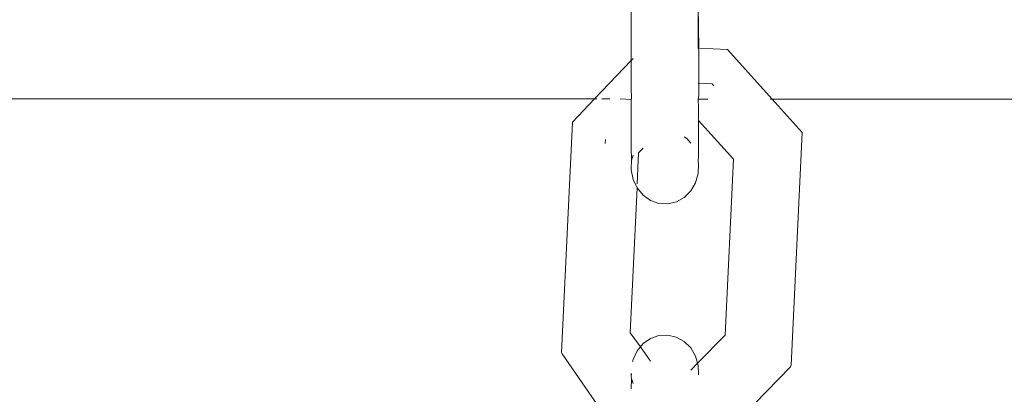
# Model space of a CAD drawing. Units: millimetres. Extents: x -4572 to 9842, y -7788 to 4809.
# Drawn here: x 1126 to 1199, y 151 to 179 of the extents above; entities that cross this region are included whole.
import ezdxf

# ---------------------------------------------------------------- set-up
doc = ezdxf.new("R2010")
doc.units = ezdxf.units.MM
doc.layers.get('0').update_dxf_attribs({"lineweight": 5})

msp = doc.modelspace()

# ---------------------------------------------------------------- linework, layer by layer
for p, q in [((1171.003, 175.507), (1171.004, 179.538)), ((1175.956, 179.536), (1175.955, 176.42)), ((1175.986, 176.418), (1175.956, 179.536)), ((1175.955, 176.42), (1175.986, 176.418)), ((1175.955, 176.42), (1175.986, 176.269)), ((1175.986, 176.418), (1178.124, 176.311)), ((1175.986, 172.923), (1175.986, 176.269)), ((1178.124, 176.311), (1181.412, 172.664)), ((1168.299, 172.667), (1171.003, 175.507)), ((1171.003, 175.507), (1171.142, 175.653)), ((1171.003, 175.507), (1171.003, 173.538)), ((1171.034, 172.667), (1171.003, 173.538)), ((1175.954, 173.826), (1176.986, 173.774)), ((1176.986, 173.774), (1177.116, 173.629)), ((1168.299, 172.667), (193.575, 172.902)), ((1166.664, 170.95), (1168.299, 172.667)), ((1168.453, 172.667), (1168.299, 172.667)), ((1169.423, 172.667), (1168.837, 172.667)), ((1171.003, 172.633), (1170.173, 172.667)), ((1171.002, 169.101), (1171.003, 172.633)), ((1171.034, 172.667), (1171.003, 172.633)), ((1175.954, 172.665), (1175.986, 172.923)), ((1175.985, 172.019), (1175.954, 172.665)), ((1176.671, 172.665), (1175.954, 172.665)), ((1181.412, 172.664), (1181.261, 172.664)), ((1258.921, 172.646), (1181.412, 172.664)), ((1181.412, 172.664), (1183.632, 170.201)), ((1175.985, 172.019), (1175.985, 171.176)), ((1175.954, 171.119), (1175.985, 171.176)), ((1175.954, 171.119), (1175.985, 171.084)), ((1175.985, 171.084), (1178.552, 168.236)), ((1175.985, 168.438), (1175.985, 171.084)), ((1165.858, 153.962), (1166.664, 170.95)), ((1169.085, 169.381), (1169.099, 169.674)), ((1174.918, 169.883), (1175.109, 169.747)), ((1175.109, 169.747), (1175.401, 169.396)), ((1183.632, 170.201), (1182.816, 153.008)), ((1171.002, 169.101), (1171.033, 168.147)), ((1171.548, 168.692), (1171.877, 169.038)), ((1171.001, 167.52), (1171.033, 168.147)), ((1171.033, 168.147), (1171.14, 168.511)), ((1171.438, 166.412), (1171.548, 168.692)), ((1175.953, 168.043), (1175.985, 168.438)), ((1178.552, 168.236), (1177.935, 155.231)), ((1171.001, 167.433), (1171.001, 167.52)), ((1171.139, 166.734), (1171.001, 167.433)), ((1175.953, 168.043), (1175.984, 167.883)), ((1175.984, 167.883), (1175.953, 167.169)), ((1171.438, 166.098), (1171.139, 166.734)), ((1175.953, 167.169), (1175.753, 166.488)), ((1170.918, 155.409), (1171.438, 166.098)), ((1171.876, 165.568), (1171.438, 166.098)), ((1175.4, 165.886), (1174.916, 165.406)), ((1175.753, 166.488), (1175.4, 165.886)), ((1172.425, 165.181), (1171.876, 165.568)), ((1173.046, 164.962), (1172.425, 165.181)), ((1174.916, 165.406), (1174.336, 165.079)), ((1173.698, 164.928), (1173.046, 164.962)), ((1174.336, 165.079), (1173.698, 164.928)), ((1171.683, 154.374), (1170.918, 155.409)), ((1172.422, 154.99), (1171.874, 154.603)), ((1173.044, 155.208), (1172.422, 154.99)), ((1173.696, 155.242), (1173.044, 155.208)), ((1174.334, 155.091), (1173.696, 155.242)), ((1174.914, 154.764), (1174.334, 155.091)), ((1177.935, 155.231), (1175.905, 153.156)), ((1177.935, 155.231), (1177.931, 155.157)), ((1171.683, 154.374), (1171.435, 154.075)), ((1171.874, 154.603), (1171.683, 154.374)), ((1172.422, 153.313), (1171.683, 154.374)), ((1175.397, 154.284), (1174.914, 154.764)), ((1175.75, 153.683), (1175.397, 154.284)), ((1165.858, 153.962), (1165.888, 153.854)), ((1170.592, 147.098), (1165.888, 153.854)), ((1171.435, 154.075), (1171.136, 153.44)), ((1175.905, 153.156), (1175.75, 153.683)), ((1171.136, 153.44), (1171.105, 153.284)), ((1175.905, 153.156), (1175.397, 152.637)), ((1175.949, 153.003), (1175.905, 153.156)), ((1175.98, 152.313), (1175.949, 153.003)), ((1182.783, 152.905), (1176.797, 146.786)), ((1182.816, 153.008), (1182.783, 152.905)), ((1170.998, 152.405), (1170.998, 152.169)), ((1171.014, 152.382), (1170.998, 152.169)), ((1170.998, 152.169), (1171.029, 152.029)), ((1171.029, 152.029), (1170.997, 151.273)), ((1171.029, 152.029), (1171.136, 151.665))]:
    msp.add_line(p, q)

doc.saveas('drawing.dxf')
